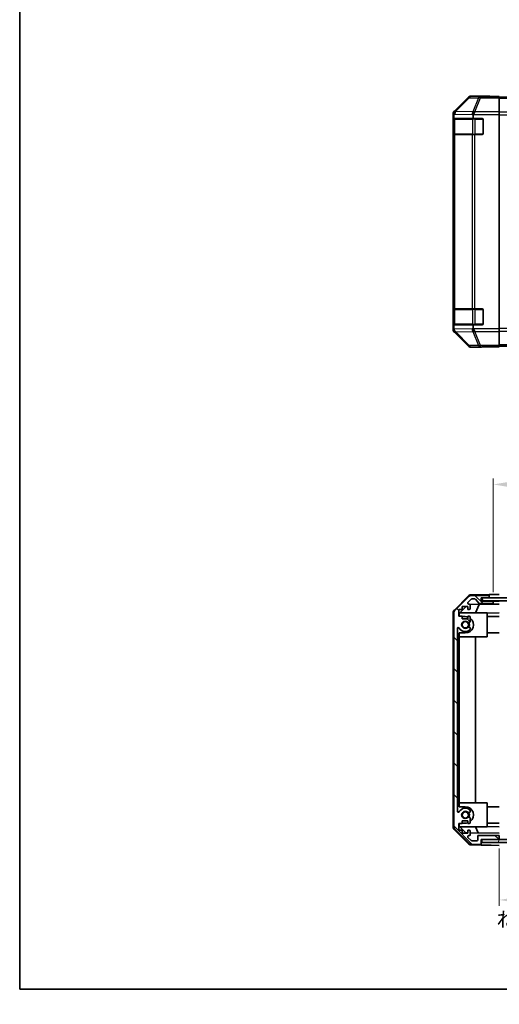
# Model space of a CAD drawing. Units: millimetres. Extents: x 43 to 6360, y 16 to 1008.
# Drawn here: x 1227 to 1466, y 16 to 508 of the extents above; entities that cross this region are included whole.
import ezdxf

# ---------------------------------------------------------------- set-up
doc = ezdxf.new("R2010")
doc.units = ezdxf.units.MM
doc.header["$LTSCALE"] = 3
for name, color, linetype, lineweight in [('Border (ISO)', 7, 'Continuous', 35), ('Dimension (ISO)', 7, 'Continuous', 18), ('Dimension (ISO) @ 1', 7, 'Continuous', 18), ('Hatch (ISO)', 1, 'Continuous', 18), ('Visible (ISO)', 7, 'Continuous', 35), ('Visible Narrow (ISO)', 7, 'Continuous', 25)]:
    doc.layers.add(name, color=color, linetype=linetype, lineweight=lineweight)
doc.styles.add('Note Text (TK)', font='txt')
doc.dimstyles.new('Default - Method 1b (TK)', dxfattribs={"dimscale": 3, "dimtxt": 2.5, "dimasz": 2.5, "dimexe": 1, "dimexo": 1.5, "dimgap": 1, "dimtad": 1, "dimtoh": 1, "dimrnd": 1e-08, "dimdsep": 46, "dimtxsty": 'Note Text (TK)', "dimcen": 0.09, "dimdle": 5, "dimclrd": 100, "dimclre": 100, "dimclrt": 7, "dimadec": 1, "dimazin": 1, "dimtfac": 1, "dimtmove": 0, "dimatfit": 3, "dimfxl": 1, "dimtolj": 1, "dimlwd": -1, "dimlwe": -1, "dimarcsym": 0})

# ---------------------------------------------------------------- blocks, each defined once
blk = doc.blocks.new('図面枠 tk図枠')
at = {"layer": 'Border (ISO)'}
for p, q in [((14.5, 289), (14.5, 8)), ((14.5, 8), (405.5, 8))]:
    blk.add_line(p, q, dxfattribs=at)
blk = doc.blocks.new('*D99')
at = {"layer": 'Dimension (ISO)', "color": 100}
for p, q in [((1463.04, 222.42), (1463.04, 279.2)), ((1470.54, 276.2), (1715.54, 276.2)), ((1723.04, 222.42), (1723.04, 279.2))]:
    blk.add_line(p, q, dxfattribs=at)
for points in [[(1470.54, 277.45), (1470.54, 274.95), (1463.04, 276.2)], [(1715.54, 277.45), (1715.54, 274.95), (1723.04, 276.2)]]:
    blk.add_solid(points, dxfattribs=at)
at = {"layer": 'Dimension (ISO)', "color": 7, "insert": (1473.49, 284.36), "char_height": 7.5, "attachment_point": 4, "style": 'Note Text (TK)'}
blk.add_mtext('\\A1;ハメ込みパネル有効寸法 / Slide panel Max dim. 260', dxfattribs=at)
blk = doc.blocks.new('*D97')
at = {"layer": 'Dimension (ISO)', "color": 100}
for p, q in [((1466.04, 94.37), (1466.04, 65.6)), ((1720.04, 94.37), (1720.04, 65.6)), ((1473.54, 68.6), (1712.54, 68.6))]:
    blk.add_line(p, q, dxfattribs=at)
for points in [[(1473.54, 69.85), (1473.54, 67.35), (1466.04, 68.6)], [(1712.54, 69.85), (1712.54, 67.35), (1720.04, 68.6)]]:
    blk.add_solid(points, dxfattribs=at)
at = {"layer": 'Dimension (ISO)', "color": 7, "insert": (1464.69, 58.94), "char_height": 7.5, "attachment_point": 4, "style": 'Note Text (TK)'}
blk.add_mtext('\\A1;ねじ止めパネル有効寸法 / Screwed panel Max dim. 254', dxfattribs=at)

msp = doc.modelspace()

# ---------------------------------------------------------------- hatches: boundary and pattern name
at = {"layer": 'Hatch (ISO)'}
h = msp.add_hatch(dxfattribs=at)
h.set_pattern_fill('ANSI31', color=256, scale=88.9, angle=90.00021, style=0)
h.set_pattern_definition([(135.0002, (1175.75, -4), (-7.8577, -7.85775), [])])
edge = h.paths.add_edge_path()
edge.add_ellipse((1445.3414, 211.9427), major_axis=(-1.4142, 1.4142), ratio=1, start_angle=0, end_angle=45)
edge.add_line((1443.3414, 211.9427), (1443.3414, 105.1996))
edge.add_ellipse((1445.3414, 105.1996), major_axis=(-2, 0), ratio=1, start_angle=0, end_angle=45)
edge.add_line((1443.9272, 103.7853), (1450.7557, 96.9569))
edge.add_ellipse((1452.1699, 98.3711), major_axis=(-1.4142, -1.4142), ratio=1, start_angle=0, end_angle=45)
edge.add_line((1452.1699, 96.3711), (1456.5414, 96.3711))
edge.add_ellipse((1456.5414, 96.8711), major_axis=(0, -0.5), ratio=1, start_angle=0, end_angle=90)
edge.add_line((1457.0414, 96.8711), (1457.0414, 98.8711))
edge.add_line((1457.0414, 98.8711), (1457.2914, 98.8711))
edge.add_line((1457.2914, 98.8711), (1465.5414, 98.8711))
edge.add_ellipse((1465.5414, 99.3711), major_axis=(0, -0.5), ratio=1, start_angle=0, end_angle=90)
edge.add_line((1466.0414, 99.3711), (1466.0414, 100.3711))
edge.add_ellipse((1465.5414, 100.3711), major_axis=(0.5, 0), ratio=1, start_angle=0, end_angle=90)
edge.add_line((1465.5414, 100.8711), (1455.7414, 100.8711))
edge.add_ellipse((1455.7414, 100.3711), major_axis=(0, 0.5), ratio=1, start_angle=0, end_angle=90)
edge.add_line((1455.2414, 100.3711), (1455.2414, 98.6711))
edge.add_ellipse((1454.7414, 98.6711), major_axis=(0.5, 0), ratio=1, start_angle=270, end_angle=360, ccw=False)
edge.add_line((1454.7414, 98.1711), (1452.2941, 98.1711))
edge.add_ellipse((1452.2941, 98.6711), major_axis=(0, -0.5), ratio=1, start_angle=315, end_angle=360, ccw=False)
edge.add_line((1451.9406, 98.3176), (1450.3906, 99.8676))
edge.add_ellipse((1450.7441, 100.2211), major_axis=(-0.3536, -0.3536), ratio=1, start_angle=225, end_angle=360, ccw=False)
edge.add_line((1450.7441, 100.7211), (1451.0414, 100.7211))
edge.add_ellipse((1451.0414, 101.2211), major_axis=(0, -0.5), ratio=1, start_angle=0, end_angle=90)
edge.add_line((1451.5414, 101.2211), (1451.5414, 102.8711))
edge.add_ellipse((1451.0414, 102.8711), major_axis=(0.5, 0), ratio=1, start_angle=0, end_angle=90)
edge.add_line((1451.0414, 103.3711), (1450.2914, 103.3711))
edge.add_line((1450.2914, 103.3711), (1450.2914, 101.9711))
edge.add_line((1450.2914, 101.9711), (1447.4914, 101.9711))
edge.add_line((1447.4914, 101.9711), (1447.4914, 103.3711))
edge.add_line((1447.4914, 103.3711), (1445.7914, 103.3711))
edge.add_line((1445.7914, 103.3711), (1445.7914, 106.7711))
edge.add_line((1445.7914, 106.7711), (1447.4914, 106.7711))
edge.add_line((1447.4914, 106.7711), (1447.4914, 108.1711))
edge.add_line((1447.4914, 108.1711), (1450.2914, 108.1711))
edge.add_line((1450.2914, 108.1711), (1450.2914, 106.7711))
edge.add_line((1450.2914, 106.7711), (1451.0414, 106.7711))
edge.add_ellipse((1451.0414, 107.2711), major_axis=(0, -0.5), ratio=1, start_angle=0, end_angle=90)
edge.add_line((1451.5414, 107.2711), (1451.5414, 109.3984))
edge.add_ellipse((1450.7839, 109.1414), major_axis=(0.7576, 0.2571), ratio=1, start_angle=0, end_angle=113.335886)
edge.add_ellipse((1449.0414, 111.0711), major_axis=(1.2063, -1.336), ratio=1, start_angle=95.840426, end_angle=360, ccw=False)
edge.add_ellipse((1450.7839, 113.0009), major_axis=(-0.5361, -0.5938), ratio=1, start_angle=0, end_angle=113.335886)
edge.add_line((1451.5414, 112.7438), (1451.5416, 113.258))
edge.add_ellipse((1450.7839, 113.0009), major_axis=(0.7577, 0.2571), ratio=1, start_angle=0, end_angle=29.176312)
edge.add_ellipse((1449.0414, 111.0711), major_axis=(2.2786, 2.5236), ratio=1, start_angle=0, end_angle=102.759257)
edge.add_ellipse((1445.6412, 112.9809), major_axis=(0.4357, -0.2447), ratio=1, start_angle=209.320529, end_angle=360, ccw=False)
edge.add_line((1445.1414, 112.9809), (1445.1414, 204.1614))
edge.add_ellipse((1445.6412, 204.1614), major_axis=(-0.4997, 0), ratio=1, start_angle=209.320529, end_angle=360, ccw=False)
edge.add_ellipse((1449.0414, 206.0711), major_axis=(-2.9645, -1.665), ratio=1, start_angle=0, end_angle=102.759257)
edge.add_ellipse((1450.7839, 204.1414), major_axis=(0.5362, -0.5939), ratio=1, start_angle=0, end_angle=29.176312)
edge.add_line((1451.5416, 203.8843), (1451.5414, 204.3984))
edge.add_ellipse((1450.7839, 204.1414), major_axis=(0.7576, 0.2571), ratio=1, start_angle=0, end_angle=113.335886)
edge.add_ellipse((1449.0414, 206.0711), major_axis=(1.2063, -1.336), ratio=1, start_angle=95.840426, end_angle=360, ccw=False)
edge.add_ellipse((1450.7839, 208.0009), major_axis=(-0.5361, -0.5938), ratio=1, start_angle=0, end_angle=113.335886)
edge.add_line((1451.5414, 207.7438), (1451.5414, 209.8711))
edge.add_ellipse((1451.0414, 209.8711), major_axis=(0.5, 0), ratio=1, start_angle=0, end_angle=90)
edge.add_line((1451.0414, 210.3711), (1450.2914, 210.3711))
edge.add_line((1450.2914, 210.3711), (1450.2914, 208.9711))
edge.add_line((1450.2914, 208.9711), (1447.4914, 208.9711))
edge.add_line((1447.4914, 208.9711), (1447.4914, 210.3711))
edge.add_line((1447.4914, 210.3711), (1445.7914, 210.3711))
edge.add_line((1445.7914, 210.3711), (1445.7914, 213.7711))
edge.add_line((1445.7914, 213.7711), (1447.4914, 213.7711))
edge.add_line((1447.4914, 213.7711), (1447.4914, 215.1711))
edge.add_line((1447.4914, 215.1711), (1450.2914, 215.1711))
edge.add_line((1450.2914, 215.1711), (1450.2914, 213.7711))
edge.add_line((1450.2914, 213.7711), (1451.0414, 213.7711))
edge.add_ellipse((1451.0414, 214.2711), major_axis=(0, -0.5), ratio=1, start_angle=0, end_angle=90)
edge.add_line((1451.5414, 214.2711), (1451.5414, 215.9211))
edge.add_ellipse((1451.0414, 215.9211), major_axis=(0.5, 0), ratio=1, start_angle=0, end_angle=90)
edge.add_line((1451.0414, 216.4211), (1450.7441, 216.4211))
edge.add_ellipse((1450.7441, 216.9211), major_axis=(0, -0.5), ratio=1, start_angle=225, end_angle=360, ccw=False)
edge.add_line((1450.3906, 217.2747), (1451.9406, 218.8247))
edge.add_ellipse((1452.2941, 218.4711), major_axis=(-0.3536, 0.3536), ratio=1, start_angle=315, end_angle=360, ccw=False)
edge.add_line((1452.2941, 218.9711), (1453.8169, 218.9711))
edge.add_ellipse((1453.8169, 218.4711), major_axis=(0, 0.5), ratio=1, start_angle=311.633539, end_angle=360, ccw=False)
edge.add_line((1454.1906, 218.8033), (1455.8923, 216.8889))
edge.add_ellipse((1456.266, 217.2211), major_axis=(-0.3737, -0.3322), ratio=1, start_angle=0, end_angle=48.366461)
edge.add_line((1456.266, 216.7211), (1462.5414, 216.7211))
edge.add_ellipse((1462.5414, 217.2211), major_axis=(0, -0.5), ratio=1, start_angle=0, end_angle=90)
edge.add_line((1463.0414, 217.2211), (1463.0414, 217.4211))
edge.add_ellipse((1462.5414, 217.4211), major_axis=(0.5, 0), ratio=1, start_angle=0, end_angle=90)
edge.add_line((1462.5414, 217.9211), (1457.0414, 217.9211))
edge.add_line((1457.0414, 217.9211), (1457.0414, 219.5711))
edge.add_line((1457.0414, 219.5711), (1460.5414, 219.5711))
edge.add_ellipse((1460.5414, 220.0711), major_axis=(0, -0.5), ratio=1, start_angle=0, end_angle=90)
edge.add_line((1461.0414, 220.0711), (1461.0414, 220.2711))
edge.add_ellipse((1460.5414, 220.2711), major_axis=(0.5, 0), ratio=1, start_angle=0, end_angle=90)
edge.add_line((1460.5414, 220.7711), (1452.1699, 220.7711))
edge.add_ellipse((1452.1699, 218.7711), major_axis=(0, 2), ratio=1, start_angle=0, end_angle=45)
edge.add_line((1450.7557, 220.1853), (1443.9272, 213.3569))
h = msp.add_hatch(dxfattribs=at)
h.set_pattern_fill('ANSI31', color=256, scale=88.9, angle=75.000175, style=0)
h.set_pattern_definition([(120.0002, (1175.75, -4), (-9.6237, -5.55628), [])])
h.paths.add_polyline_path([(1728.9914, 217.9961), (1728.9914, 219.4961), (1457.0914, 219.4961), (1457.0914, 217.9961)])
h = msp.add_hatch(dxfattribs=at)
h.set_pattern_fill('ANSI31', color=256, scale=88.9, angle=14.999978, style=0)
h.set_pattern_definition([(60, (1175.75, -4), (-9.6237, 5.55625), [])])
h.paths.add_polyline_path([(1457.2914, 98.8711), (1457.2914, 97.3711), (1728.7914, 97.3711), (1728.7914, 98.8711), (1720.5414, 98.8711), (1465.5414, 98.8711)])

# ---------------------------------------------------------------- linework, layer by layer
at = {"layer": 'Visible (ISO)'}
for p, q in [((1450.457, 469.5945), (1443.6271, 462.7646)), ((1461.0414, 470.1801), (1451.871, 470.1801)), ((1461.0414, 470.1278), (1461.0414, 470.1801)), ((1466.0414, 470.0928), (1463.0414, 470.0928)), ((1466.0414, 469.9326), (1466.0414, 470.0928)), ((1466.0414, 469.9326), (1466.0414, 469.3347)), ((1720.0414, 469.6801), (1466.0414, 469.6801)), ((1466.0414, 462.3623), (1466.0414, 469.3347)), ((1443.0414, 461.3505), (1443.0414, 353.6097)), ((1443.1811, 451.4801), (1443.1811, 458.4801)), ((1443.1898, 458.9801), (1443.2724, 458.9801)), ((1443.2414, 458.6801), (1443.2414, 451.2801)), ((1443.2724, 460.5823), (1443.2724, 458.9801)), ((1443.2724, 458.9801), (1453.0414, 458.9801)), ((1453.0414, 458.9801), (1453.0414, 460.3643)), ((1453.0414, 458.9801), (1457.5414, 458.9801)), ((1458.0414, 458.4801), (1458.0414, 451.4801)), ((1466.0414, 462.3623), (1466.0414, 460.9604)), ((1466.0414, 460.9604), (1466.0414, 353.9998)), ((1443.2583, 450.9801), (1443.1898, 450.9801)), ((1443.2583, 450.9801), (1443.8438, 450.9801)), ((1452.4557, 450.9801), (1443.8438, 450.9801)), ((1452.4557, 450.9801), (1453.8699, 450.9801)), ((1457.5414, 450.9801), (1453.8699, 450.9801)), ((1443.1811, 356.4801), (1443.1811, 363.4801)), ((1443.1898, 363.9801), (1443.2583, 363.9801)), ((1443.2414, 363.6801), (1443.2414, 356.2801)), ((1443.8438, 363.9801), (1443.2583, 363.9801)), ((1443.8438, 363.9801), (1452.4557, 363.9801)), ((1453.8699, 363.9801), (1452.4557, 363.9801)), ((1453.8699, 363.9801), (1457.5414, 363.9801)), ((1458.0414, 363.4801), (1458.0414, 356.4801)), ((1443.2724, 355.9801), (1443.1898, 355.9801)), ((1453.0414, 355.9801), (1443.2724, 355.9801)), ((1443.2724, 355.9801), (1443.2724, 354.4184)), ((1457.5414, 355.9801), (1453.0414, 355.9801)), ((1453.0414, 354.5959), (1453.0414, 355.9801)), ((1443.6271, 352.1957), (1450.457, 345.3658)), ((1466.0414, 353.9998), (1466.0414, 352.598)), ((1466.0414, 345.6256), (1466.0414, 352.598)), ((1457.0414, 344.7801), (1451.871, 344.7801)), ((1457.0414, 344.7801), (1457.0414, 344.8499)), ((1462.0414, 344.9372), (1466.0414, 344.9372)), ((1466.0414, 345.6256), (1466.0414, 345.0277)), ((1720.0414, 345.2801), (1466.0414, 345.2801)), ((1466.0414, 345.0277), (1466.0414, 344.9372)), ((1443.6149, 213.4533), (1450.4667, 220.4257)), ((1450.7557, 220.1853), (1443.9272, 213.3569)), ((1450.3906, 217.2747), (1451.9406, 218.8247)), ((1451.8583, 221.0236), (1461.0414, 221.1839)), ((1460.5414, 220.7711), (1452.1699, 220.7711)), ((1452.2941, 218.9711), (1453.8169, 218.9711)), ((1454.1906, 218.8033), (1455.8923, 216.8889)), ((1456.266, 216.7211), (1462.5414, 216.7211)), ((1457.0414, 217.9211), (1457.0414, 219.5711)), ((1457.0414, 219.5711), (1460.5414, 219.5711)), ((1457.0414, 219.5704), (1461.0414, 219.5704)), ((1462.5414, 217.9211), (1457.0414, 217.9211)), ((1728.9914, 219.4961), (1457.0914, 219.4961)), ((1457.0914, 219.4961), (1457.0914, 217.9961)), ((1457.0914, 217.9961), (1728.9914, 217.9961)), ((1461.0414, 221.1839), (1463.0414, 221.2188)), ((1461.0414, 220.2711), (1461.0414, 221.1839)), ((1461.0414, 220.0711), (1461.0414, 220.2711)), ((1461.0414, 219.5704), (1461.0414, 220.0711)), ((1463.0414, 219.5704), (1461.0414, 219.5704)), ((1463.0414, 217.9204), (1462.5686, 217.9204)), ((1463.0414, 221.2188), (1466.0414, 221.2711)), ((1466.0414, 219.5704), (1463.0414, 219.5704)), ((1463.0414, 217.4211), (1463.0414, 217.9204)), ((1463.0414, 217.9204), (1465.0414, 217.9204)), ((1463.0414, 217.2211), (1463.0414, 217.4211)), ((1463.0414, 216.368), (1463.0414, 217.2211)), ((1465.0414, 217.9204), (1466.0414, 217.9204)), ((1443.0414, 212.0514), (1443.0414, 105.0908)), ((1443.3414, 211.9427), (1443.3414, 105.1996)), ((1445.7914, 210.3711), (1445.7914, 213.7711)), ((1445.7914, 213.7711), (1447.4914, 213.7711)), ((1446.0414, 211.6423), (1449.5092, 215.1711)), ((1446.0414, 210.3711), (1446.0414, 211.6423)), ((1460.0414, 212.0711), (1446.4628, 212.0711)), ((1447.4914, 213.7711), (1447.4914, 215.1711)), ((1447.4914, 215.1711), (1450.2914, 215.1711)), ((1450.2914, 215.1711), (1450.2914, 213.7711)), ((1450.2914, 213.7711), (1451.0414, 213.7711)), ((1451.0414, 216.4211), (1450.7441, 216.4211)), ((1451.4773, 216.1662), (1463.0414, 216.368)), ((1451.5414, 214.2711), (1451.5414, 215.9211)), ((1455.9619, 216.2445), (1454.2163, 212.0711)), ((1460.0414, 200.0711), (1460.0414, 212.0711)), ((1466.0414, 212.0264), (1460.0414, 211.9217)), ((1465.0414, 216.4029), (1463.0414, 216.368)), ((1466.0414, 216.4204), (1465.0414, 216.4029)), ((1447.4914, 210.3711), (1445.7914, 210.3711)), ((1447.4914, 208.9711), (1447.4914, 210.3711)), ((1449.0414, 210.1711), (1447.4914, 210.1711)), ((1450.2914, 208.9711), (1447.4914, 208.9711)), ((1451.0414, 210.3711), (1450.2914, 210.3711)), ((1450.2914, 210.3711), (1450.2914, 208.9711)), ((1451.5414, 207.7438), (1451.5414, 209.8711)), ((1466.0414, 210.1711), (1460.0414, 210.1711)), ((1445.1414, 112.9809), (1445.1414, 204.1614)), ((1446.0414, 198.5711), (1446.0414, 201.9711)), ((1446.0414, 201.9711), (1449.0414, 201.9711)), ((1451.5416, 203.8843), (1451.5414, 204.3984)), ((1466.0414, 201.9711), (1460.0414, 201.9711)), ((1445.1414, 198.5711), (1446.0414, 198.5711)), ((1460.0414, 200.0711), (1446.0414, 200.0711)), ((1446.0414, 198.5711), (1446.0414, 118.5711)), ((1454.0747, 200.0711), (1454.0747, 117.0711)), ((1446.0414, 118.5711), (1445.1414, 118.5711)), ((1446.0414, 115.1711), (1446.0414, 118.5711)), ((1460.0414, 117.0711), (1446.0414, 117.0711)), ((1449.0414, 115.1711), (1446.0414, 115.1711)), ((1451.5414, 112.7438), (1451.5416, 113.258)), ((1460.0414, 105.0711), (1460.0414, 117.0711)), ((1466.0414, 115.1711), (1460.0414, 115.1711)), ((1451.5414, 107.2711), (1451.5414, 109.3984)), ((1450.4667, 96.7166), (1443.6149, 103.689)), ((1443.9272, 103.7853), (1450.7557, 96.9569)), ((1445.7914, 103.3711), (1445.7914, 106.7711)), ((1445.7914, 106.7711), (1447.4914, 106.7711)), ((1447.4914, 103.3711), (1445.7914, 103.3711)), ((1446.0414, 105.4999), (1446.0414, 106.7711)), ((1449.3197, 102.1639), (1446.0414, 105.4999)), ((1460.0414, 105.0711), (1446.4628, 105.0711)), ((1447.4914, 106.7711), (1447.4914, 108.1711)), ((1447.4914, 108.1711), (1450.2914, 108.1711)), ((1447.4914, 106.9711), (1449.0414, 106.9711)), ((1447.4914, 101.9711), (1447.4914, 103.3711)), ((1450.2914, 108.1711), (1450.2914, 106.7711)), ((1450.2914, 106.7711), (1451.0414, 106.7711)), ((1451.0414, 103.3711), (1450.2914, 103.3711)), ((1450.2914, 103.3711), (1450.2914, 101.9711)), ((1454.2163, 105.0711), (1455.4773, 102.0564)), ((1466.0414, 106.9711), (1460.0414, 106.9711)), ((1460.0414, 105.2206), (1466.0414, 105.1158)), ((1450.2914, 101.9711), (1447.4914, 101.9711)), ((1450.2914, 102.147), (1449.3197, 102.1639)), ((1451.9406, 98.3176), (1450.3906, 99.8676)), ((1450.7441, 100.7211), (1451.0414, 100.7211)), ((1451.5414, 101.2211), (1451.5414, 102.8711)), ((1466.0414, 101.872), (1451.5414, 102.1251)), ((1455.2414, 100.3711), (1455.2414, 98.6711)), ((1465.5414, 100.8711), (1455.7414, 100.8711)), ((1457.0414, 96.8711), (1457.0414, 98.8711)), ((1457.0414, 98.8711), (1465.5414, 98.8711)), ((1457.2914, 98.8711), (1457.2914, 97.3711)), ((1728.7914, 98.8711), (1457.2914, 98.8711)), ((1466.0414, 99.3711), (1466.0414, 100.3711)), ((1451.8583, 96.1187), (1457.0414, 96.0282)), ((1452.1699, 96.3711), (1456.5414, 96.3711)), ((1454.7414, 98.1711), (1452.2941, 98.1711)), ((1457.0414, 96.0282), (1457.0414, 96.8711)), ((1462.0414, 95.9409), (1457.0414, 96.0282)), ((1457.2914, 97.3711), (1728.7914, 97.3711)), ((1466.0414, 95.8711), (1462.0414, 95.9409))]:
    msp.add_line(p, q, dxfattribs=at)
for centre in [(1449.0414, 206.0711), (1449.0414, 111.0711)]:
    msp.add_circle(centre, 1.5706, dxfattribs=at)
for centre, radius, start, end in [((1443.5414, 458.6801), 0.3, 90, 180), ((1457.5414, 458.4801), 0.5, 0, 90), ((1443.5414, 451.2801), 0.3, 180, 270), ((1457.5414, 451.4801), 0.5, 270, 0), ((1443.5414, 363.6801), 0.3, 90, 180), ((1457.5414, 363.4801), 0.5, 0, 90), ((1443.5414, 356.2801), 0.3, 180, 270), ((1457.5414, 356.4801), 0.5, 270, 0), ((1450.7441, 216.9211), 0.5, 135, 270), ((1451.8932, 219.0239), 2, 91, 135.5), ((1452.1699, 218.7711), 2, 90, 135), ((1452.2941, 218.4711), 0.5, 90, 135), ((1453.8169, 218.4711), 0.5, 41.633539, 90), ((1456.266, 217.2211), 0.5, 221.633539, 270), ((1460.5414, 220.2711), 0.5, 0, 90), ((1460.5414, 220.0711), 0.5, 270, 0), ((1462.5414, 217.4211), 0.5, 0, 90), ((1462.5414, 217.2211), 0.5, 270, 0), ((1445.0414, 212.0514), 2, 135.5, 180), ((1445.3414, 211.9427), 2, 135, 180), ((1451.0414, 215.9211), 0.5, 0, 90), ((1451.0414, 214.2711), 0.5, 270, 0), ((1449.0414, 206.0711), 1.8, 47.920213, 312.079787), ((1449.0414, 206.0711), 4.1, 72.249173, 90), ((1449.0414, 206.0711), 4.1, 270, 52.428131), ((1450.7839, 208.0009), 0.8, 227.920213, 341.256099), ((1449.0414, 206.0711), 2, 325.405155, 34.594845), ((1449.0414, 206.0711), 2.1, 327.438672, 32.561328), ((1451.0414, 209.8711), 0.5, 0, 90), ((1445.6412, 204.1614), 0.4997, 29.320529, 180), ((1449.0414, 206.0711), 3.4001, 209.320529, 312.079787), ((1450.7839, 204.1414), 0.8, 18.743901, 132.079787), ((1450.7839, 204.1414), 0.8001, 312.079787, 341.256099), ((1449.0414, 111.0711), 3.4001, 47.920213, 150.679471), ((1449.0414, 111.0711), 4.1, 307.571869, 90), ((1450.7839, 113.0009), 0.8001, 18.743901, 47.920213), ((1445.6412, 112.9809), 0.4997, 180, 330.679471), ((1449.0414, 111.0711), 1.8, 47.920213, 312.079787), ((1450.7839, 113.0009), 0.8, 227.920213, 341.256099), ((1450.7839, 109.1414), 0.8, 18.743901, 132.079787), ((1449.0414, 111.0711), 2, 325.405155, 34.594845), ((1449.0414, 111.0711), 2.1, 327.438672, 32.561328), ((1445.0414, 105.0908), 2, 180, 224.5), ((1445.3414, 105.1996), 2, 180, 225), ((1449.0414, 111.0711), 4.1, 270, 287.750827), ((1451.0414, 107.2711), 0.5, 270, 0), ((1451.0414, 102.8711), 0.5, 0, 90), ((1450.7441, 100.2211), 0.5, 90, 225), ((1451.0414, 101.2211), 0.5, 270, 0), ((1454.7414, 98.6711), 0.5, 270, 0), ((1455.7414, 100.3711), 0.5, 90, 180), ((1465.5414, 100.3711), 0.5, 0, 90), ((1465.5414, 99.3711), 0.5, 270, 0), ((1451.8932, 98.1184), 2, 224.5, 269), ((1452.1699, 98.3711), 2, 225, 270), ((1452.2941, 98.6711), 0.5, 225, 270), ((1456.5414, 96.8711), 0.5, 270, 0)]:
    msp.add_arc(centre, radius, start, end, dxfattribs=at)
for centre, major_axis, ratio, start_param, end_param in [((1451.8716, 468.1798), (-1.4146, 1.4146), 0.99969546, 5.49793944, 6.28318531), ((1463.0414, 470.1278), (-2, 0), 0.01745506, 0, 1.57079633), ((1445.0417, 461.3499), (-1.4146, 1.4146), 0.99969546, 0, 0.78524587), ((1445.258, 461.1337), (0.0179, 2.0123), 0.98743225, 0.82843306, 1.5858475), ((1443.1898, 458.4801), (0, -0.5), 0.01745506, 3.14159265, 4.71238898), ((1443.2221, 459.1689), (-0.0253, -2.8036), 0.01547715, 2.09928764, 2.34114803), ((1455.8699, 458.9252), (-2.4424, 2.4854), 0.57396196, 0.26311992, 0.52862237), ((1453.8699, 460.9604), (-0.8314, -1.9827), 0.31555756, 4.06727742, 4.84394894), ((1443.1898, 451.4801), (0, -0.5), 0.01745506, 4.71238898, 6.28318531), ((1443.1898, 363.4801), (0, -0.5), 0.01745506, 3.14159265, 4.71238898), ((1443.1898, 356.4801), (0, -0.5), 0.01745506, 4.71238898, 6.28318531), ((1445.3082, 355.8935), (-1.4682, -2.7648), 0.51011072, 5.51788978, 5.77920233), ((1455.8699, 356.035), (-2.4424, -2.4854), 0.57396196, 5.75456294, 6.02006539), ((1445.0417, 353.6103), (-1.4146, -1.4146), 0.99969546, 5.49793944, 6.28318531), ((1445.258, 353.8429), (-1.5735, 1.5847), 0.76601858, 0.9249237, 1.70415135), ((1453.8699, 353.9998), (0.8314, -1.9827), 0.31555756, 4.58082902, 5.35750054), ((1451.8716, 346.7804), (-1.4146, -1.4146), 0.99969546, 0, 0.78524587), ((1462.0414, 344.8499), (-5, 0), 0.01745506, 4.71238898, 6.28318531)]:
    msp.add_ellipse(centre, major_axis=major_axis, ratio=ratio, start_param=start_param, end_param=end_param, dxfattribs=at)
msp.add_open_spline([(1443.8059, 462.5071), (1443.8115, 462.5132), (1443.8175, 462.5196), (1443.8256, 462.5283), (1443.829, 462.5319), (1443.8315, 462.5347)], degree=3, knots=[-0.00632850269, -0.00632850269, -0.00632850269, -0.00632850269, -0.00368495029, -0.00368495029, -0.00186790301, -0.00186790301, -0.00186790301, -0.00186790301], dxfattribs=at)
at = {"layer": 'Visible Narrow (ISO)'}
for p, q in [((1450.6235, 469.428), (1443.8438, 462.5479)), ((1444.2474, 462.523), (1451.0434, 469.4196)), ((1450.457, 469.5945), (1450.6235, 469.428)), ((1451.0434, 469.4196), (1455.7048, 469.3382)), ((1452.0372, 470.0139), (1451.871, 470.1801)), ((1456.6987, 469.9326), (1452.0372, 470.0139)), ((1455.7048, 469.3382), (1452.8694, 462.3725)), ((1453.8633, 462.3689), (1456.6987, 469.3347)), ((1466.0414, 469.9326), (1456.6987, 469.9326)), ((1456.6987, 469.3347), (1456.6987, 469.9326)), ((1456.6987, 469.3347), (1466.0414, 469.3347)), ((1720.0414, 469.0943), (1466.0414, 469.0943)), ((1443.8438, 462.5479), (1443.6271, 462.7646)), ((1452.8694, 462.3725), (1444.2474, 462.523)), ((1443.0414, 461.3505), (1443.2709, 461.121)), ((1443.1811, 458.4801), (1443.2414, 458.4801)), ((1443.8272, 458.6801), (1443.2414, 458.6801)), ((1443.2724, 460.5823), (1443.8271, 461.1176)), ((1443.8271, 461.1176), (1452.4491, 460.9671)), ((1443.8272, 458.6801), (1452.6557, 458.6801)), ((1443.8272, 451.2801), (1443.8272, 458.6801)), ((1452.4491, 460.9671), (1453.0414, 460.3643)), ((1454.0699, 458.6801), (1452.6557, 458.6801)), ((1452.6557, 458.6801), (1452.6557, 451.2801)), ((1453.1405, 460.9604), (1466.0414, 460.9604)), ((1453.8699, 462.3623), (1453.8633, 462.3689)), ((1466.0414, 462.3623), (1453.8699, 462.3623)), ((1454.0699, 458.6801), (1454.0699, 458.9801)), ((1454.0699, 458.6801), (1457.7414, 458.6801)), ((1454.0699, 451.2801), (1454.0699, 458.6801)), ((1457.7414, 458.6801), (1457.7414, 458.9384)), ((1457.9997, 458.6801), (1457.7414, 458.6801)), ((1457.7414, 458.6801), (1457.7414, 451.2801)), ((1720.0414, 462.2659), (1466.0414, 462.2659)), ((1466.0414, 460.8517), (1720.0414, 460.8517)), ((1443.2414, 451.4801), (1443.1811, 451.4801)), ((1443.2414, 451.2801), (1443.8272, 451.2801)), ((1443.2583, 450.9801), (1443.2583, 363.9801)), ((1452.6557, 451.2801), (1443.8272, 451.2801)), ((1443.8438, 363.9801), (1443.8438, 450.9801)), ((1452.4557, 450.9801), (1452.4557, 363.9801)), ((1452.6557, 451.2801), (1454.0699, 451.2801)), ((1453.8699, 363.9801), (1453.8699, 450.9801)), ((1454.0699, 450.9801), (1454.0699, 451.2801)), ((1457.7414, 451.2801), (1454.0699, 451.2801)), ((1457.7414, 451.0219), (1457.7414, 451.2801)), ((1457.7414, 451.2801), (1457.9997, 451.2801)), ((1443.1811, 363.4801), (1443.2414, 363.4801)), ((1443.8272, 363.6801), (1443.2414, 363.6801)), ((1443.8272, 363.6801), (1452.6557, 363.6801)), ((1443.8272, 356.2801), (1443.8272, 363.6801)), ((1454.0699, 363.6801), (1452.6557, 363.6801)), ((1452.6557, 363.6801), (1452.6557, 356.2801)), ((1454.0699, 363.6801), (1454.0699, 363.9801)), ((1454.0699, 363.6801), (1457.7414, 363.6801)), ((1454.0699, 356.2801), (1454.0699, 363.6801)), ((1457.7414, 363.6801), (1457.7414, 363.9384)), ((1457.9997, 363.6801), (1457.7414, 363.6801)), ((1457.7414, 363.6801), (1457.7414, 356.2801)), ((1443.2414, 356.4801), (1443.1811, 356.4801)), ((1443.2414, 356.2801), (1443.8272, 356.2801)), ((1443.2724, 354.4184), (1443.2579, 353.8262)), ((1452.6557, 356.2801), (1443.8272, 356.2801)), ((1453.0414, 354.5959), (1452.4491, 353.9931)), ((1452.6557, 356.2801), (1454.0699, 356.2801)), ((1454.0699, 355.9801), (1454.0699, 356.2801)), ((1457.7414, 356.2801), (1454.0699, 356.2801)), ((1457.7414, 356.0219), (1457.7414, 356.2801)), ((1457.7414, 356.2801), (1457.9997, 356.2801)), ((1443.2579, 353.8262), (1443.0414, 353.6097)), ((1452.4491, 353.9931), (1443.3415, 353.8342)), ((1443.6271, 352.1957), (1443.8438, 352.4124)), ((1443.8438, 352.4124), (1450.6235, 345.5322)), ((1444.2637, 352.4208), (1444.2641, 352.4376)), ((1451.0434, 345.5407), (1444.2637, 352.4208)), ((1444.2641, 352.4376), (1452.8694, 352.5878)), ((1452.8694, 352.5878), (1455.7048, 345.622)), ((1466.0414, 353.9998), (1453.1405, 353.9998)), ((1453.8633, 352.5913), (1453.8699, 352.598)), ((1456.6987, 345.6256), (1453.8633, 352.5913)), ((1453.8699, 352.598), (1466.0414, 352.598)), ((1720.0414, 354.1086), (1466.0414, 354.1086)), ((1466.0414, 352.6943), (1720.0414, 352.6943)), ((1450.6235, 345.5322), (1450.457, 345.3658)), ((1455.7048, 345.622), (1451.0434, 345.5407)), ((1451.871, 344.7801), (1452.0372, 344.9463)), ((1452.0372, 344.9463), (1456.6987, 345.0277)), ((1466.0414, 345.6256), (1456.6987, 345.6256)), ((1456.6987, 345.0277), (1456.6987, 345.6256)), ((1456.6987, 345.0277), (1466.0414, 345.0277)), ((1720.0414, 345.8659), (1466.0414, 345.8659))]:
    msp.add_line(p, q, dxfattribs=at)
for centre, major_axis, ratio, start_param, end_param in [((1452.0372, 468.0142), (1.4142, 1.4142), 0.99969546, 0.78555046, 1.57079633), ((1452.0372, 468.0142), (-1.4246, 1.4038), 0.28553037, 5.72301828, 6.25743282), ((1452.0372, 468.0142), (0.0349, 1.9997), 0.70705293, 0.02468206, 0.80390971), ((1456.6987, 467.9329), (0.0349, 1.9997), 0.70705293, 0.02468206, 0.80390971), ((1456.6987, 467.9329), (1.8524, -0.754), 0.67311493, 1.83822247, 2.38210585), ((1445.2413, 461.1176), (-1.3889, 1.4391), 0.58406687, 0.05823836, 1.0575132), ((1445.2413, 461.1176), (0.0349, 1.9997), 0.70705293, 0.80390971, 1.58313735), ((1445.2413, 461.1176), (-1.4246, 1.4038), 0.28553037, 5.72301828, 6.24843347), ((1445.2576, 461.1341), (-0.0075, 2.0331), 0.96743213, 0.79827441, 0.80727376), ((1453.8633, 460.9671), (-1.8524, 0.754), 0.67311493, 4.97981512, 5.5236985), ((1444.0394, 458.6801), (0, 0.3), 0.70710678, 0, 1.57079633), ((1453.8633, 460.9671), (0.0349, 1.9997), 0.70705293, 0.80390971, 1.58313735), ((1453.8633, 460.9671), (1.4265, 1.4018), 0.57396196, 1.05724473, 2.09941869), ((1452.8678, 458.6801), (0, 0.3), 0.70710678, 0, 1.57079633), ((1444.0394, 451.2801), (0, -0.3), 0.70710678, 4.71238898, 6.28318531), ((1452.8678, 451.2801), (0, -0.3), 0.70710678, 4.71238898, 6.28318531), ((1444.0394, 363.6801), (0, 0.3), 0.70710678, 0, 1.57079633), ((1452.8678, 363.6801), (0, 0.3), 0.70710678, 0, 1.57079633), ((1444.0394, 356.2801), (0, -0.3), 0.70710678, 4.71238898, 6.28318531), ((1452.8678, 356.2801), (0, -0.3), 0.70710678, 4.71238898, 6.28318531), ((1445.2576, 353.8262), (-1.9994, 0.049), 0.81440578, 0.03007955, 1.07061976), ((1445.2576, 353.8262), (1.4142, -1.4142), 0.99969546, 3.92714311, 4.71238898), ((1445.2576, 353.8262), (-1.4246, -1.4038), 0.28553037, 0.02575248, 0.56016703), ((1453.8633, 353.9931), (-1.4265, 1.4018), 0.57396196, 1.04217396, 2.08434792), ((1453.8633, 353.9931), (0.0349, -1.9997), 0.70705293, 4.70004795, 5.4792756), ((1453.8633, 353.9931), (1.8524, 0.754), 0.67311493, 3.90107946, 4.44496284), ((1452.0372, 346.946), (-1.4246, -1.4038), 0.28553037, 0.02575248, 0.56016703), ((1452.0372, 346.946), (-1.4142, 1.4142), 0.99969546, 1.57079633, 2.3560422), ((1452.0372, 346.946), (0.0349, -1.9997), 0.70705293, 5.4792756, 6.25850325), ((1456.6987, 347.0274), (-1.8524, -0.754), 0.67311493, 0.75948681, 1.30337019), ((1456.6987, 347.0274), (0.0349, -1.9997), 0.70705293, 5.4792756, 6.25850325)]:
    msp.add_ellipse(centre, major_axis=major_axis, ratio=ratio, start_param=start_param, end_param=end_param, dxfattribs=at)

# ---------------------------------------------------------------- block references
at = {"xscale": 3.5, "yscale": 3.5, "zscale": 3.5}
msp.add_blockref('図面枠 tk図枠', (1175.75, -4), dxfattribs=at)

# ---------------------------------------------------------------- dimensions: what is measured, and where the dimension line sits
at = {"layer": 'Dimension (ISO) @ 1', "color": 100}
for base, p1, p2, text, override, picture, middle in [((1723.0414, 276.2026), (1463.0414, 217.9204), (1723.0414, 217.9204), 'ハメ込みパネル有効寸法 / Slide panel Max dim. <>', {"dimscale": 1, "dimtxt": 7.5, "dimasz": 7.5, "dimexe": 3, "dimexo": 4.5, "dimgap": 3, "dimtoh": 0, "dimdec": 2, "dimcen": 0.27, "dimtp": 0, "dimtm": 0, "dimtdec": 2, "dimtix": 0, "dimtofl": 0, "dimtmove": 0, "dimatfit": 1}, '*D99', (1593.0414, 276.2026)), ((1720.0414, 68.5962), (1466.0414, 98.8711), (1720.0414, 98.8711), 'ねじ止めパネル有効寸法 / Screwed panel Max dim. <>', {"dimscale": 1, "dimtxt": 7.5, "dimasz": 7.5, "dimexe": 3, "dimexo": 4.5, "dimgap": 3, "dimtoh": 0, "dimcen": 0.27, "dimtix": 0, "dimtofl": 0, "dimtmove": 2, "dimatfit": 1}, '*D97', (1593.0414, 58.9417))]:
    dim = msp.add_linear_dim(base=base, p1=p1, p2=p2, angle=180, text=text, dimstyle='Default - Method 1b (TK)', override=override, dxfattribs=at)
    dim.commit()
    dim.dimension.update_dxf_attribs({"geometry": picture, "text_midpoint": middle, "dimtype": 128})

doc.saveas('drawing.dxf')
